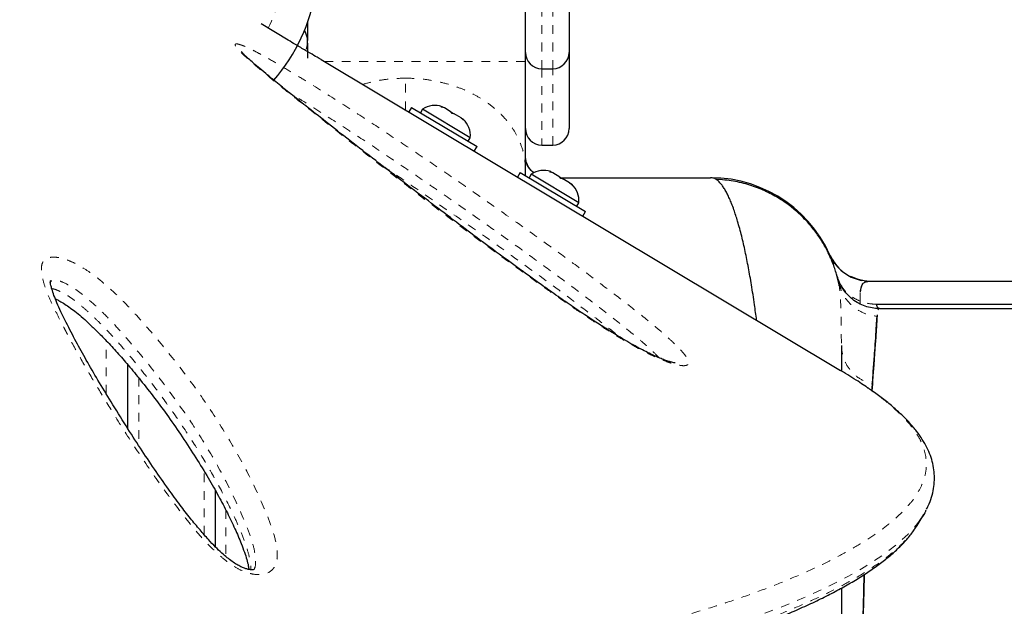
# Model space of a CAD drawing. Extents: x 1655 to 2254, y 1976 to 2390.
# Drawn here: x 2027 to 2039, y 2127 to 2133 of the extents above; entities that cross this region are included whole.
import ezdxf

# ---------------------------------------------------------------- set-up
doc = ezdxf.new("R2010")
doc.units = 0
doc.header["$LTSCALE"] = 0.125
doc.header["$MEASUREMENT"] = 0
doc.linetypes.add('PHANTOM', pattern=[0.5, 0.25, -0.05, 0.05, -0.05, 0.05, -0.05])
doc.layers.add('PRINCIPAL', color=7, linetype='CONTINUOUS')

msp = doc.modelspace()

# ---------------------------------------------------------------- linework, layer by layer
at = {"layer": 'PRINCIPAL', "linetype": 'Continuous', "lineweight": 25}
for p, q in [((2033.28, 2132.858), (2033.28, 2135.775)), ((2033.78, 2135.088), (2033.78, 2132.963)), ((2030.559, 2133.102), (2030.246, 2133.289)), ((2030.78, 2133.307), (2030.78, 2133.1)), ((2030.78, 2133.067), (2030.78, 2132.898)), ((2030.775, 2133.032), (2030.766, 2132.999)), ((2030.766, 2132.999), (2030.775, 2133.032)), ((2033.78, 2132.963), (2033.78, 2132.088)), ((2030.936, 2132.881), (2036.895, 2129.314)), ((2033.468, 2132.775), (2033.593, 2132.775)), ((2031.974, 2132.332), (2031.942, 2132.279)), ((2031.974, 2132.332), (2032.725, 2131.883)), ((2032.1, 2132.311), (2032.076, 2132.271)), ((2032.647, 2131.984), (2032.1, 2132.311)), ((2032.313, 2132.337), (2032.334, 2132.335)), ((2032.35, 2132.325), (2032.313, 2132.337)), ((2032.334, 2132.335), (2032.325, 2132.34)), ((2032.35, 2132.325), (2032.334, 2132.335)), ((2032.429, 2132.278), (2032.35, 2132.325)), ((2032.441, 2132.261), (2032.429, 2132.278)), ((2032.429, 2132.278), (2032.462, 2132.258)), ((2032.462, 2132.258), (2032.441, 2132.261)), ((2032.541, 2132.211), (2032.462, 2132.258)), ((2032.569, 2132.184), (2032.541, 2132.211)), ((2032.541, 2132.211), (2032.557, 2132.201)), ((2032.557, 2132.201), (2032.569, 2132.184)), ((2032.566, 2132.196), (2032.557, 2132.201)), ((2032.623, 2131.944), (2032.647, 2131.984)), ((2032.693, 2131.829), (2032.725, 2131.883)), ((2033.468, 2131.9), (2033.593, 2131.9)), ((2033.22, 2131.586), (2033.188, 2131.533)), ((2033.22, 2131.586), (2033.971, 2131.137)), ((2033.28, 2131.55), (2033.28, 2131.618)), ((2033.28, 2131.55), (2033.28, 2131.618)), ((2033.559, 2131.591), (2033.58, 2131.589)), ((2033.596, 2131.579), (2033.559, 2131.591)), ((2033.58, 2131.589), (2033.571, 2131.594)), ((2033.596, 2131.579), (2033.58, 2131.589)), ((2033.675, 2131.532), (2033.596, 2131.579)), ((2033.346, 2131.565), (2033.322, 2131.525)), ((2033.893, 2131.238), (2033.346, 2131.565)), ((2033.687, 2131.515), (2033.675, 2131.532)), ((2033.675, 2131.532), (2033.708, 2131.513)), ((2033.687, 2131.525), (2035.405, 2131.525)), ((2033.708, 2131.513), (2033.687, 2131.515)), ((2033.787, 2131.465), (2033.708, 2131.513)), ((2033.815, 2131.438), (2033.787, 2131.465)), ((2033.787, 2131.465), (2033.803, 2131.455)), ((2033.803, 2131.455), (2033.815, 2131.438)), ((2033.812, 2131.45), (2033.803, 2131.455)), ((2033.869, 2131.198), (2033.893, 2131.238)), ((2033.939, 2131.083), (2033.971, 2131.137)), ((2036.875, 2130.327), (2036.869, 2130.353)), ((2036.87, 2130.35), (2036.896, 2130.252)), ((2037.098, 2130.357), (2037.015, 2130.39)), ((2037.202, 2130.334), (2037.068, 2130.365)), ((2037.134, 2130.35), (2037.233, 2130.338)), ((2037.169, 2130.341), (2037.233, 2130.337)), ((2037.233, 2130.338), (2044.407, 2130.338)), ((2038.145, 2130.07), (2037.306, 2130.07)), ((2037.342, 2130.025), (2039.034, 2130.025)), ((2045.342, 2130.07), (2038.145, 2130.07)), ((2037.316, 2129.951), (2037.315, 2129.932)), ((2028.718, 2128.645), (2028.718, 2129.379)), ((2036.929, 2129.294), (2036.895, 2129.314)), ((2037.255, 2129.081), (2037.261, 2129.154)), ((2037.261, 2129.155), (2037.256, 2129.081)), ((2029.718, 2127.943), (2029.718, 2127.293)), ((2037.787, 2127.554), (2037.851, 2127.661))]:
    msp.add_line(p, q, dxfattribs=at)
at = {"layer": 'PRINCIPAL', "linetype": 'PHANTOM', "lineweight": 18}
for p, q in [((2033.468, 2135.275), (2033.468, 2132.775)), ((2033.593, 2132.775), (2033.593, 2135.275)), ((2033.468, 2132.775), (2033.468, 2131.9)), ((2033.593, 2131.9), (2033.593, 2132.775)), ((2031.905, 2132.301), (2031.905, 2132.667)), ((2028.467, 2129.049), (2028.467, 2129.658)), ((2028.843, 2129.228), (2028.843, 2128.451)), ((2029.593, 2127.43), (2029.593, 2128.157)), ((2029.843, 2127.711), (2029.843, 2127.177))]:
    msp.add_line(p, q, dxfattribs=at)
at = {"layer": 'PRINCIPAL', "linetype": 'PHANTOM', "lineweight": 18, "flags": 128}
msp.add_lwpolyline([(2037.805, 2127.595), (2037.78, 2127.558), (2037.671, 2127.435), (2037.535, 2127.312), (2037.374, 2127.19), (2037.185, 2127.067), (2036.972, 2126.945), (2036.733, 2126.824), (2036.47, 2126.704), (2036.178, 2126.584), (2035.861, 2126.467), (2035.52, 2126.353), (2035.155, 2126.242), (2034.861, 2126.161), (2034.555, 2126.083), (2034.236, 2126.009), (2033.904, 2125.939), (2033.56, 2125.873), (2033.203, 2125.813), (2032.831, 2125.757), (2032.447, 2125.708), (2032.051, 2125.665), (2031.644, 2125.63), (2031.234, 2125.603), (2030.814, 2125.585), (2030.384, 2125.576), (2029.945, 2125.577), (2029.492, 2125.588), (2029.031, 2125.611), (2028.561, 2125.646), (2028.084, 2125.694), (2027.493, 2125.77), (2026.894, 2125.869), (2026.285, 2125.989), (2025.672, 2126.134), (2025.039, 2126.306), (2024.406, 2126.505), (2023.769, 2126.732), (2023.135, 2126.984), (2023.135, 2126.984), (2023.135, 2126.984)], dxfattribs=at)
at = {"layer": 'PRINCIPAL', "linetype": 'Continuous', "lineweight": 25}
for centre, radius, start, end in [((2028.78, 2134.025), 2.125, 319.4125, 145.8101), ((2030.527, 2133.084), 0.254, 347.6127, 31.0125), ((2033.468, 2132.963), 0.188, 180, 270), ((2033.593, 2132.963), 0.188, 270, 0), ((2032.241, 2132.1), 0.254, 70.8411, 123.9294), ((2032.394, 2132.009), 0.254, 354.2707, 47.359), ((2033.468, 2132.088), 0.188, 180, 270), ((2033.593, 2132.088), 0.188, 270, 0), ((2033.488, 2131.355), 0.254, 70.8411, 123.9294), ((2035.405, 2130.025), 1.5, 19.6049, 90), ((2033.64, 2131.263), 0.254, 354.2707, 47.359), ((2037.233, 2130.837), 0.5, 203.9358, 258.4052), ((2037.354, 2130.074), 0.0501, 180.2342, 255.7358)]:
    msp.add_arc(centre, radius, start, end, dxfattribs=at)
at = {"layer": 'PRINCIPAL', "linetype": 'PHANTOM', "lineweight": 18}
msp.add_arc((2028.78, 2134.025), 1.734, 333.1139, 356.5863, dxfattribs=at)
for points, knots in [([(2030.027, 2133.045), (2030.034, 2133.042), (2030.069, 2133.029), (2030.14, 2132.995), (2030.239, 2132.943), (2030.359, 2132.876), (2030.506, 2132.79), (2030.677, 2132.687), (2030.916, 2132.538), (2031.221, 2132.345), (2031.586, 2132.107), (2031.942, 2131.869), (2032.292, 2131.632), (2032.686, 2131.36), (2033.122, 2131.054), (2033.545, 2130.751), (2033.908, 2130.485), (2034.213, 2130.256), (2034.51, 2130.028), (2034.739, 2129.844), (2034.901, 2129.704), (2035, 2129.613), (2035.079, 2129.532), (2035.126, 2129.472), (2035.15, 2129.429), (2035.156, 2129.4), (2035.147, 2129.38), (2035.123, 2129.369), (2035.086, 2129.367), (2035.033, 2129.374), (2034.961, 2129.393), (2034.874, 2129.424), (2034.783, 2129.462), (2034.672, 2129.515), (2034.535, 2129.588), (2034.356, 2129.691), (2034.161, 2129.813), (2033.951, 2129.95), (2033.746, 2130.09), (2033.439, 2130.305), (2033.033, 2130.597), (2032.538, 2130.963), (2032.058, 2131.326), (2031.593, 2131.685), (2031.145, 2132.037), (2030.784, 2132.323), (2030.503, 2132.547), (2030.304, 2132.709), (2030.157, 2132.834), (2030.057, 2132.922), (2030.006, 2132.971), (2029.972, 2133.008), (2029.95, 2133.039), (2029.946, 2133.061), (2029.976, 2133.062), (2030.013, 2133.049), (2030.027, 2133.045)], [0, 0, 0, 0, 0.002244, 0.011098, 0.018437, 0.025797, 0.038998, 0.052271, 0.065534, 0.095259, 0.125043, 0.154921, 0.184837, 0.214672, 0.257392, 0.300111, 0.328705, 0.357297, 0.385971, 0.414616, 0.427494, 0.44036, 0.451077, 0.461763, 0.468109, 0.474447, 0.48085, 0.487249, 0.493066, 0.498886, 0.506978, 0.515074, 0.522033, 0.528997, 0.541132, 0.553298, 0.570035, 0.586838, 0.6037, 0.620518, 0.66432, 0.708233, 0.752236, 0.796276, 0.840276, 0.884136, 0.905848, 0.927564, 0.949217, 0.958151, 0.967071, 0.972743, 0.978404, 0.986682, 0.995015, 1, 1, 1, 1]), ([(2030.974, 2132.858), (2030.983, 2132.858), (2031.029, 2132.858), (2031.123, 2132.858), (2031.258, 2132.858), (2031.407, 2132.858), (2031.567, 2132.858), (2031.734, 2132.858), (2031.905, 2132.858), (2032.076, 2132.858), (2032.243, 2132.858), (2032.403, 2132.858), (2032.553, 2132.858), (2032.688, 2132.858), (2032.809, 2132.858), (2032.915, 2132.858), (2033.015, 2132.858), (2033.103, 2132.858), (2033.176, 2132.858), (2033.234, 2132.858), (2033.273, 2132.858), (2033.278, 2132.858), (2033.28, 2132.858)], [0, 0, 0, 0, 0.011854, 0.060057, 0.109952, 0.161512, 0.214315, 0.267838, 0.321644, 0.37545, 0.428972, 0.481775, 0.533335, 0.583231, 0.631433, 0.677845, 0.722208, 0.777764, 0.829484, 0.877492, 0.942496, 1, 1, 1, 1]), ([(2031.411, 2132.596), (2031.463, 2132.61), (2031.568, 2132.638), (2031.734, 2132.662), (2031.848, 2132.666), (2031.905, 2132.667)], [0, 0, 0, 0, 0.324306, 0.66126, 1, 1, 1, 1]), ([(2031.905, 2132.667), (2031.962, 2132.666), (2032.076, 2132.662), (2032.243, 2132.637), (2032.403, 2132.598), (2032.553, 2132.546), (2032.688, 2132.483), (2032.809, 2132.411), (2032.915, 2132.332), (2033.015, 2132.241), (2033.103, 2132.138), (2033.176, 2132.025), (2033.234, 2131.899), (2033.273, 2131.764), (2033.278, 2131.664), (2033.28, 2131.618)], [0, 0, 0, 0, 0.079318, 0.158219, 0.236058, 0.312066, 0.385619, 0.456676, 0.525094, 0.590493, 0.672391, 0.748634, 0.819405, 0.91523, 1, 1, 1, 1]), ([(2034.815, 2129.458), (2034.802, 2129.472), (2034.763, 2129.513), (2034.682, 2129.587), (2034.529, 2129.719), (2034.31, 2129.897), (2034.021, 2130.12), (2033.722, 2130.345), (2033.364, 2130.608), (2032.946, 2130.909), (2032.515, 2131.212), (2032.128, 2131.48), (2031.787, 2131.714), (2031.438, 2131.947), (2031.082, 2132.18), (2030.788, 2132.367), (2030.613, 2132.476), (2030.561, 2132.508), (2030.56, 2132.509)], [0, 0, 0, 0, 0.01505, 0.04571, 0.076401, 0.148587, 0.220847, 0.2943, 0.367757, 0.477937, 0.588118, 0.664159, 0.740405, 0.816552, 0.892459, 0.968214, 0.999458, 1, 1, 1, 1]), ([(2031.635, 2131.665), (2031.662, 2131.647), (2031.795, 2131.558), (2032.13, 2131.329), (2032.638, 2130.977), (2033.233, 2130.553), (2033.717, 2130.197), (2034.091, 2129.912), (2034.28, 2129.766), (2034.367, 2129.694), (2034.37, 2129.691)], [0, 0, 0, 0, 0.027672, 0.134231, 0.34839, 0.562952, 0.778987, 0.887364, 0.995961, 1, 1, 1, 1]), ([(2030.126, 2126.983), (2030.099, 2126.99), (2030.036, 2127.009), (2029.94, 2127.06), (2029.847, 2127.126), (2029.733, 2127.222), (2029.602, 2127.352), (2029.461, 2127.516), (2029.271, 2127.757), (2029.037, 2128.074), (2028.775, 2128.464), (2028.552, 2128.819), (2028.357, 2129.138), (2028.191, 2129.422), (2028.081, 2129.621), (2028.02, 2129.736), (2028.002, 2129.771), (2027.966, 2129.84), (2027.913, 2129.944), (2027.846, 2130.082), (2027.785, 2130.218), (2027.741, 2130.35), (2027.721, 2130.46), (2027.729, 2130.535), (2027.754, 2130.576), (2027.79, 2130.603), (2027.851, 2130.618), (2027.94, 2130.608), (2028.03, 2130.58), (2028.114, 2130.542), (2028.205, 2130.491), (2028.303, 2130.426), (2028.439, 2130.32), (2028.595, 2130.179), (2028.765, 2130.005), (2028.993, 2129.75), (2029.273, 2129.411), (2029.586, 2128.988), (2029.862, 2128.56), (2030.102, 2128.131), (2030.262, 2127.785), (2030.367, 2127.523), (2030.42, 2127.348), (2030.436, 2127.214), (2030.427, 2127.123), (2030.41, 2127.073), (2030.383, 2127.032), (2030.338, 2126.994), (2030.266, 2126.968), (2030.184, 2126.97), (2030.136, 2126.98), (2030.126, 2126.983)], [0, 0, 0, 0, 0.007476, 0.017734, 0.027074, 0.036442, 0.056466, 0.0766, 0.096733, 0.144178, 0.19169, 0.239189, 0.274623, 0.310065, 0.345517, 0.349948, 0.354379, 0.358811, 0.37654, 0.394547, 0.412627, 0.430576, 0.448404, 0.461091, 0.467523, 0.473944, 0.483774, 0.493593, 0.502177, 0.509824, 0.517486, 0.528558, 0.539662, 0.56237, 0.585201, 0.608028, 0.661823, 0.715811, 0.769871, 0.823872, 0.877678, 0.900051, 0.922424, 0.944621, 0.952969, 0.961303, 0.96826, 0.975209, 0.986261, 0.997338, 1, 1, 1, 1]), ([(2030.162, 2127.028), (2030.163, 2127.029), (2030.182, 2127.05), (2030.184, 2127.134), (2030.172, 2127.265), (2030.12, 2127.428), (2030.019, 2127.678), (2029.864, 2128.014), (2029.629, 2128.434), (2029.358, 2128.853), (2029.052, 2129.268), (2028.78, 2129.598), (2028.563, 2129.843), (2028.405, 2130.005), (2028.264, 2130.132), (2028.148, 2130.224), (2028.06, 2130.283), (2027.979, 2130.325), (2027.915, 2130.346), (2027.872, 2130.351), (2027.837, 2130.343), (2027.828, 2130.328), (2027.822, 2130.319)], [0, 0, 0, 0, 0.000941, 0.028787, 0.074273, 0.120147, 0.166029, 0.283565, 0.401525, 0.519616, 0.637549, 0.755063, 0.802627, 0.850198, 0.897499, 0.916972, 0.936374, 0.957623, 0.967818, 0.977856, 0.98787, 1, 1, 1, 1]), ([(2037.121, 2130.108), (2037.09, 2130.123), (2037.027, 2130.152), (2036.952, 2130.218), (2036.9, 2130.287), (2036.881, 2130.338), (2036.874, 2130.357)], [0, 0, 0, 0, 0.277121, 0.554686, 0.832924, 1, 1, 1, 1]), ([(2027.845, 2130.252), (2027.846, 2130.252), (2027.864, 2130.251), (2027.904, 2130.236), (2027.957, 2130.213), (2028.023, 2130.175), (2028.099, 2130.123), (2028.192, 2130.049), (2028.288, 2129.963), (2028.407, 2129.849), (2028.537, 2129.713), (2028.722, 2129.505), (2028.939, 2129.239), (2029.18, 2128.916), (2029.403, 2128.591), (2029.608, 2128.263), (2029.795, 2127.934), (2029.932, 2127.658), (2030.027, 2127.436), (2030.085, 2127.278), (2030.117, 2127.154), (2030.129, 2127.073), (2030.128, 2127.039), (2030.127, 2127.027)], [0, 0, 0, 0, 0.001212, 0.014363, 0.025833, 0.037745, 0.059387, 0.081616, 0.111696, 0.141999, 0.189842, 0.237869, 0.334634, 0.432887, 0.531382, 0.628878, 0.726562, 0.825095, 0.874583, 0.924201, 0.966589, 0.988072, 1, 1, 1, 1]), ([(2036.875, 2130.327), (2036.879, 2130.296), (2036.889, 2130.234), (2036.899, 2130.074), (2036.905, 2129.87), (2036.905, 2129.691), (2036.905, 2129.601)], [0, 0, 0, 0, 0.250027, 0.49939, 0.749059, 1, 1, 1, 1]), ([(2036.875, 2130.327), (2036.889, 2130.278), (2036.92, 2130.176), (2037.024, 2130.052), (2037.16, 2129.962), (2037.264, 2129.943), (2037.315, 2129.933)], [0, 0, 0, 0, 0.243586, 0.5, 0.756414, 1, 1, 1, 1]), ([(2037.121, 2130.108), (2037.121, 2130.104), (2037.12, 2130.095), (2037.121, 2130.085), (2037.123, 2130.077), (2037.127, 2130.074), (2037.129, 2130.073)], [0, 0, 0, 0, 0.246373, 0.499958, 0.753566, 1, 1, 1, 1]), ([(2037.121, 2130.108), (2037.121, 2130.129), (2037.121, 2130.168), (2037.122, 2130.2), (2037.123, 2130.215)], [0, 0, 0, 0, 0.504462, 1, 1, 1, 1]), ([(2037.304, 2130.074), (2037.274, 2130.075), (2037.214, 2130.077), (2037.152, 2130.098), (2037.121, 2130.108)], [0, 0, 0, 0, 0.503204, 1, 1, 1, 1]), ([(2036.905, 2129.601), (2036.91, 2129.553), (2036.92, 2129.454), (2036.997, 2129.319), (2037.113, 2129.21), (2037.212, 2129.173), (2037.261, 2129.155)], [0, 0, 0, 0, 0.243514, 0.5, 0.756486, 1, 1, 1, 1]), ([(2023.237, 2127.229), (2023.33, 2127.191), (2023.609, 2127.078), (2024.076, 2126.897), (2024.643, 2126.703), (2025.214, 2126.529), (2025.791, 2126.374), (2026.373, 2126.239), (2026.958, 2126.124), (2027.541, 2126.029), (2028.081, 2125.959), (2028.578, 2125.909), (2029.032, 2125.875), (2029.481, 2125.852), (2029.925, 2125.841), (2030.363, 2125.839), (2030.796, 2125.848), (2031.22, 2125.866), (2031.632, 2125.893), (2032.03, 2125.928), (2032.416, 2125.969), (2032.791, 2126.018), (2033.158, 2126.072), (2033.514, 2126.132), (2033.861, 2126.198), (2034.195, 2126.269), (2034.515, 2126.344), (2034.821, 2126.422), (2035.141, 2126.511), (2035.473, 2126.611), (2035.811, 2126.725), (2036.126, 2126.842), (2036.414, 2126.961), (2036.677, 2127.08), (2036.913, 2127.201), (2037.126, 2127.322), (2037.311, 2127.443), (2037.469, 2127.563), (2037.601, 2127.681), (2037.709, 2127.8), (2037.792, 2127.921), (2037.85, 2128.042), (2037.881, 2128.166), (2037.883, 2128.29), (2037.858, 2128.407), (2037.812, 2128.518), (2037.75, 2128.621), (2037.667, 2128.725), (2037.564, 2128.832), (2037.439, 2128.943), (2037.316, 2129.039), (2037.225, 2129.101), (2037.192, 2129.124)], [0, 0, 0, 0, 0.010587, 0.03188, 0.053222, 0.074713, 0.096254, 0.118363, 0.140526, 0.162844, 0.185213, 0.203208, 0.221228, 0.239321, 0.257437, 0.27581, 0.294206, 0.312669, 0.331153, 0.349186, 0.367237, 0.385344, 0.403469, 0.421795, 0.440139, 0.458537, 0.476953, 0.495004, 0.513072, 0.536567, 0.560096, 0.583736, 0.607412, 0.630336, 0.653294, 0.676357, 0.699456, 0.721441, 0.74346, 0.765581, 0.787737, 0.810308, 0.83292, 0.85566, 0.878445, 0.896702, 0.914983, 0.933343, 0.951732, 0.970446, 0.989192, 1, 1, 1, 1]), ([(2023.09, 2126.908), (2023.09, 2126.908), (2023.178, 2126.871), (2023.456, 2126.759), (2023.923, 2126.576), (2024.497, 2126.38), (2025.074, 2126.202), (2025.658, 2126.044), (2026.247, 2125.905), (2026.84, 2125.787), (2027.43, 2125.689), (2027.977, 2125.617), (2028.48, 2125.565), (2028.94, 2125.529), (2029.395, 2125.505), (2029.845, 2125.492), (2030.29, 2125.489), (2030.729, 2125.497), (2031.16, 2125.514), (2031.577, 2125.54), (2031.981, 2125.574), (2032.371, 2125.615), (2032.751, 2125.662), (2033.122, 2125.717), (2033.483, 2125.777), (2033.834, 2125.842), (2034.173, 2125.913), (2034.497, 2125.988), (2034.806, 2126.066), (2035.107, 2126.149), (2035.402, 2126.236), (2035.7, 2126.333), (2035.991, 2126.436), (2036.274, 2126.546), (2036.536, 2126.659), (2036.779, 2126.774), (2037, 2126.891), (2037.2, 2127.01), (2037.376, 2127.13), (2037.517, 2127.243), (2037.628, 2127.349), (2037.702, 2127.431), (2037.736, 2127.48), (2037.748, 2127.497)], [0, 0, 0, 0, 0, 0.013024, 0.040649, 0.068336, 0.09621, 0.124149, 0.152808, 0.181535, 0.210462, 0.239454, 0.262758, 0.286095, 0.309525, 0.332986, 0.356781, 0.380605, 0.404516, 0.428456, 0.451728, 0.475025, 0.498395, 0.521787, 0.545444, 0.569124, 0.592875, 0.61665, 0.639912, 0.663196, 0.688157, 0.713145, 0.741248, 0.769389, 0.797647, 0.825945, 0.854697, 0.883492, 0.91242, 0.941393, 0.9647, 0.988031, 1, 1, 1, 1])]:
    msp.add_open_spline(points, degree=3, knots=knots, dxfattribs=at)
at = {"layer": 'PRINCIPAL', "linetype": 'Continuous', "lineweight": 25}
for points, knots in [([(2030.935, 2132.881), (2030.931, 2132.884), (2030.922, 2132.888), (2030.858, 2132.926), (2030.762, 2132.982), (2030.656, 2133.044), (2030.586, 2133.086), (2030.559, 2133.102)], [0, 0, 0, 0, 0.205072, 0.422905, 0.640321, 0.857346, 1, 1, 1, 1]), ([(2034.998, 2129.4), (2034.998, 2129.4), (2035, 2129.4), (2034.992, 2129.4), (2034.973, 2129.404), (2034.943, 2129.412), (2034.902, 2129.424), (2034.85, 2129.443), (2034.788, 2129.469), (2034.718, 2129.501), (2034.641, 2129.539), (2034.557, 2129.583), (2034.465, 2129.635), (2034.362, 2129.696), (2034.248, 2129.766), (2034.118, 2129.848), (2033.975, 2129.942), (2033.818, 2130.048), (2033.645, 2130.168), (2033.444, 2130.31), (2033.218, 2130.472), (2032.972, 2130.652), (2032.716, 2130.842), (2032.446, 2131.046), (2032.154, 2131.267), (2031.856, 2131.494), (2031.555, 2131.726), (2031.268, 2131.949), (2031.001, 2132.158), (2030.774, 2132.337), (2030.591, 2132.483), (2030.437, 2132.607), (2030.313, 2132.709), (2030.216, 2132.791), (2030.145, 2132.852), (2030.094, 2132.898), (2030.057, 2132.932), (2030.036, 2132.954), (2030.025, 2132.967), (2030.02, 2132.973), (2030.021, 2132.971), (2030.021, 2132.971)], [0, 0, 0, 0, 0.001582, 0.007973, 0.015077, 0.022213, 0.031566, 0.041732, 0.052765, 0.064596, 0.077146, 0.090266, 0.105255, 0.121657, 0.140079, 0.161486, 0.186118, 0.212769, 0.242501, 0.277081, 0.319995, 0.365266, 0.413061, 0.464223, 0.520016, 0.582566, 0.639639, 0.700177, 0.758179, 0.806123, 0.844338, 0.8782, 0.909672, 0.931927, 0.950163, 0.965999, 0.977009, 0.986556, 0.993956, 0.99976, 1, 1, 1, 1]), ([(2033.28, 2131.618), (2033.28, 2131.657), (2033.28, 2131.735), (2033.28, 2131.87), (2033.28, 2132.016), (2033.28, 2132.173), (2033.28, 2132.338), (2033.28, 2132.509), (2033.28, 2132.683), (2033.28, 2132.8), (2033.28, 2132.858)], [0, 0, 0, 0, 0.1231417, 0.2477068, 0.3745177, 0.5000001, 0.6255162, 0.7522934, 0.8768749, 1, 1, 1, 1]), ([(2033.38, 2131.579), (2033.365, 2131.591), (2033.327, 2131.622), (2033.289, 2131.692), (2033.283, 2131.75), (2033.28, 2131.777)], [0, 0, 0, 0, 0.251083, 0.640127, 1, 1, 1, 1]), ([(2033.377, 2131.578), (2033.362, 2131.592), (2033.326, 2131.624), (2033.307, 2131.666), (2033.296, 2131.69)], [0, 0, 0, 0, 0.4405191, 1, 1, 1, 1]), ([(2033.336, 2131.62), (2033.335, 2131.621), (2033.319, 2131.637), (2033.311, 2131.658), (2033.303, 2131.678)], [0, 0, 0, 0, 0.061262, 1, 1, 1, 1]), ([(2035.933, 2129.89), (2035.925, 2129.95), (2035.906, 2130.094), (2035.875, 2130.293), (2035.839, 2130.497), (2035.802, 2130.683), (2035.76, 2130.863), (2035.717, 2131.022), (2035.678, 2131.143), (2035.647, 2131.227), (2035.622, 2131.286), (2035.598, 2131.338), (2035.573, 2131.383), (2035.548, 2131.423), (2035.518, 2131.463), (2035.482, 2131.498), (2035.443, 2131.521), (2035.418, 2131.524), (2035.405, 2131.525)], [0, 0, 0, 0, 0.056444, 0.134769, 0.208416, 0.284113, 0.363386, 0.452297, 0.530916, 0.579529, 0.623306, 0.665266, 0.710065, 0.75219, 0.797401, 0.869451, 0.936955, 1, 1, 1, 1]), ([(2036.882, 2130.284), (2036.878, 2130.303), (2036.871, 2130.337), (2036.856, 2130.398), (2036.837, 2130.462), (2036.812, 2130.532), (2036.782, 2130.607), (2036.744, 2130.687), (2036.695, 2130.777), (2036.63, 2130.879), (2036.539, 2130.995), (2036.431, 2131.107), (2036.307, 2131.21), (2036.177, 2131.298), (2036.025, 2131.378), (2035.853, 2131.444), (2035.665, 2131.491), (2035.534, 2131.502), (2035.467, 2131.507)], [0, 0, 0, 0, 0.06146, 0.114316, 0.156887, 0.192193, 0.226459, 0.266801, 0.313897, 0.36781, 0.433634, 0.517179, 0.582459, 0.654928, 0.733939, 0.81859, 0.90773, 1, 1, 1, 1]), ([(2036.776, 2130.635), (2036.792, 2130.604), (2036.825, 2130.54), (2036.899, 2130.461), (2036.99, 2130.394), (2037.061, 2130.37), (2037.098, 2130.358)], [0, 0, 0, 0, 0.238152, 0.485844, 0.737613, 1, 1, 1, 1]), ([(2030.167, 2127.031), (2030.167, 2127.031), (2030.167, 2127.03), (2030.157, 2127.027), (2030.138, 2127.026), (2030.114, 2127.028), (2030.086, 2127.034), (2030.054, 2127.044), (2030.012, 2127.062), (2029.964, 2127.088), (2029.911, 2127.123), (2029.854, 2127.167), (2029.79, 2127.222), (2029.719, 2127.291), (2029.635, 2127.38), (2029.539, 2127.49), (2029.43, 2127.622), (2029.31, 2127.779), (2029.172, 2127.967), (2029.019, 2128.185), (2028.857, 2128.427), (2028.692, 2128.684), (2028.529, 2128.945), (2028.377, 2129.197), (2028.243, 2129.428), (2028.121, 2129.647), (2028.026, 2129.832), (2027.952, 2129.981), (2027.905, 2130.085), (2027.87, 2130.173), (2027.848, 2130.239), (2027.835, 2130.288), (2027.829, 2130.319), (2027.828, 2130.335), (2027.829, 2130.343), (2027.828, 2130.341), (2027.828, 2130.341)], [0, 0, 0, 0, 0.007821, 0.017575, 0.026106, 0.034447, 0.038585, 0.046501, 0.055238, 0.065373, 0.07714, 0.090596, 0.106276, 0.126159, 0.149786, 0.18026, 0.216548, 0.25781, 0.306687, 0.368612, 0.433341, 0.502581, 0.577698, 0.647082, 0.710715, 0.770011, 0.832884, 0.868713, 0.899636, 0.926731, 0.951195, 0.966311, 0.979154, 0.9901, 0.999891, 1, 1, 1, 1]), ([(2037.336, 2130.024), (2037.31, 2130.025), (2037.257, 2130.028), (2037.178, 2130.049), (2037.102, 2130.082), (2037.031, 2130.128), (2036.97, 2130.185), (2036.92, 2130.251), (2036.881, 2130.322), (2036.866, 2130.372), (2036.859, 2130.396)], [0, 0, 0, 0, 0.120213, 0.244783, 0.372386, 0.501462, 0.630329, 0.757329, 0.880964, 1, 1, 1, 1]), ([(2037.124, 2130.215), (2037.127, 2130.237), (2037.132, 2130.27), (2037.144, 2130.298), (2037.16, 2130.319), (2037.187, 2130.334), (2037.217, 2130.336), (2037.232, 2130.337)], [0, 0, 0, 0, 0.247691, 0.373271, 0.500768, 0.752655, 1, 1, 1, 1]), ([(2037.201, 2130.338), (2037.204, 2130.338), (2037.232, 2130.338), (2037.232, 2130.338), (2037.233, 2130.338)], [0, 0, 0, 0, 0.091055, 1, 1, 1, 1]), ([(2037.142, 2130.29), (2037.138, 2130.283), (2037.128, 2130.266), (2037.125, 2130.234), (2037.123, 2130.215)], [0, 0, 0, 0, 0.390587, 1, 1, 1, 1]), ([(2027.885, 2130.137), (2027.898, 2130.13), (2027.929, 2130.115), (2027.982, 2130.083), (2028.045, 2130.041), (2028.114, 2129.99), (2028.188, 2129.929), (2028.27, 2129.855), (2028.365, 2129.762), (2028.477, 2129.649), (2028.599, 2129.516), (2028.73, 2129.366), (2028.874, 2129.191), (2029.028, 2128.993), (2029.188, 2128.776), (2029.346, 2128.548), (2029.498, 2128.314), (2029.637, 2128.087), (2029.757, 2127.877), (2029.859, 2127.682), (2029.946, 2127.501), (2030.01, 2127.35), (2030.055, 2127.231), (2030.083, 2127.146), (2030.1, 2127.079), (2030.105, 2127.044), (2030.107, 2127.029)], [0, 0, 0, 0, 0.008927, 0.022084, 0.038297, 0.056236, 0.076751, 0.100796, 0.129911, 0.167753, 0.211038, 0.257912, 0.312062, 0.377542, 0.445368, 0.516866, 0.592711, 0.664007, 0.728657, 0.788767, 0.845458, 0.898768, 0.930349, 0.958564, 0.98333, 1, 1, 1, 1]), ([(2038.023, 2130.07), (2037.995, 2130.07), (2037.895, 2130.07), (2037.725, 2130.073), (2037.515, 2130.07), (2037.375, 2130.071), (2037.304, 2130.072)], [0, 0, 0, 0, 0.117361, 0.416659, 0.705341, 1, 1, 1, 1]), ([(2037.306, 2130.07), (2037.307, 2130.064), (2037.31, 2130.052), (2037.319, 2130.038), (2037.329, 2130.028), (2037.336, 2130.027), (2037.34, 2130.026)], [0, 0, 0, 0, 0.250522, 0.502102, 0.752316, 1, 1, 1, 1]), ([(2037.342, 2130.025), (2037.34, 2130.025), (2037.338, 2130.025), (2037.334, 2130.023), (2037.331, 2130.02), (2037.328, 2130.016), (2037.327, 2130.012), (2037.325, 2130.009), (2037.325, 2130.008)], [0, 0, 0, 0, 0.208648, 0.403195, 0.583537, 0.749574, 0.901215, 1, 1, 1, 1]), ([(2037.261, 2129.155), (2037.266, 2129.224), (2037.276, 2129.364), (2037.289, 2129.54), (2037.3, 2129.699), (2037.309, 2129.836), (2037.313, 2129.901), (2037.315, 2129.933)], [0, 0, 0, 0, 0.187084, 0.37355, 0.559779, 0.779474, 1, 1, 1, 1]), ([(2037.315, 2129.932), (2037.314, 2129.923), (2037.313, 2129.904), (2037.311, 2129.87), (2037.309, 2129.833), (2037.306, 2129.791), (2037.303, 2129.746), (2037.3, 2129.695), (2037.296, 2129.639), (2037.291, 2129.575), (2037.286, 2129.503), (2037.281, 2129.426), (2037.275, 2129.344), (2037.268, 2129.257), (2037.263, 2129.19), (2037.261, 2129.155)], [0, 0, 0, 0, 0.068598, 0.139395, 0.212419, 0.283419, 0.352793, 0.424975, 0.500003, 0.578037, 0.661416, 0.750229, 0.823598, 0.906798, 1, 1, 1, 1]), ([(2036.905, 2129.601), (2036.905, 2129.54), (2036.905, 2129.453), (2036.905, 2129.341), (2036.905, 2129.308)], [0, 0, 0, 0, 0.7112408, 1, 1, 1, 1]), ([(2037.192, 2129.124), (2037.168, 2129.141), (2037.088, 2129.196), (2036.994, 2129.254), (2036.929, 2129.294)], [0, 0, 0, 0, 0.298668, 1, 1, 1, 1]), ([(2037.883, 2127.722), (2037.89, 2127.735), (2037.914, 2127.779), (2037.942, 2127.858), (2037.966, 2127.956), (2037.975, 2128.054), (2037.972, 2128.15), (2037.956, 2128.245), (2037.928, 2128.338), (2037.888, 2128.431), (2037.835, 2128.524), (2037.77, 2128.617), (2037.691, 2128.711), (2037.6, 2128.805), (2037.496, 2128.898), (2037.38, 2128.991), (2037.282, 2129.064), (2037.219, 2129.106), (2037.203, 2129.117)], [0, 0, 0, 0, 0.028066, 0.098217, 0.165322, 0.230189, 0.293869, 0.357111, 0.420437, 0.485199, 0.551915, 0.620687, 0.69112, 0.762434, 0.833639, 0.905346, 0.975434, 1, 1, 1, 1]), ([(2037.876, 2127.711), (2037.871, 2127.701), (2037.855, 2127.662), (2037.826, 2127.624), (2037.805, 2127.595)], [0, 0, 0, 0, 0.258743, 1, 1, 1, 1]), ([(2037.748, 2127.497), (2037.76, 2127.513), (2037.775, 2127.533), (2037.785, 2127.552), (2037.787, 2127.555)], [0, 0, 0, 0, 0.829127, 1, 1, 1, 1]), ([(2023.051, 2126.866), (2023.136, 2126.831), (2023.343, 2126.746), (2023.662, 2126.62), (2024.017, 2126.488), (2024.369, 2126.366), (2024.729, 2126.251), (2025.091, 2126.143), (2025.456, 2126.043), (2025.826, 2125.95), (2026.199, 2125.864), (2026.575, 2125.786), (2026.951, 2125.716), (2027.325, 2125.655), (2027.698, 2125.602), (2028.071, 2125.556), (2028.443, 2125.518), (2028.812, 2125.488), (2029.177, 2125.466), (2029.539, 2125.45), (2029.899, 2125.442), (2030.258, 2125.44), (2030.614, 2125.446), (2030.967, 2125.457), (2031.316, 2125.475), (2031.661, 2125.499), (2032.001, 2125.529), (2032.335, 2125.564), (2032.662, 2125.605), (2032.983, 2125.65), (2033.297, 2125.7), (2033.602, 2125.754), (2033.899, 2125.812), (2034.187, 2125.873), (2034.467, 2125.938), (2034.738, 2126.006), (2035.001, 2126.077), (2035.255, 2126.151), (2035.499, 2126.228), (2035.732, 2126.307), (2035.955, 2126.387), (2036.167, 2126.469), (2036.367, 2126.553), (2036.556, 2126.638), (2036.733, 2126.723), (2036.897, 2126.81), (2037.051, 2126.897), (2037.194, 2126.986), (2037.326, 2127.077), (2037.445, 2127.17), (2037.552, 2127.264), (2037.645, 2127.361), (2037.708, 2127.434), (2037.736, 2127.477), (2037.742, 2127.485)], [0, 0, 0, 0, 0.012521, 0.030441, 0.046991, 0.064385, 0.081789, 0.09932, 0.117011, 0.134894, 0.153004, 0.17138, 0.189894, 0.208175, 0.226665, 0.245316, 0.264076, 0.282893, 0.301706, 0.32045, 0.339542, 0.358794, 0.378204, 0.397769, 0.41748, 0.437329, 0.457305, 0.477395, 0.497583, 0.517854, 0.538188, 0.558566, 0.578976, 0.599405, 0.619961, 0.640629, 0.661389, 0.682223, 0.70311, 0.724029, 0.74496, 0.765879, 0.786765, 0.807603, 0.828378, 0.849105, 0.86987, 0.89086, 0.911864, 0.932847, 0.953753, 0.974489, 0.994911, 1, 1, 1, 1]), ([(2037.167, 2126.971), (2037.166, 2126.898), (2037.159, 2126.661), (2037.15, 2126.223), (2037.139, 2125.658), (2037.129, 2125.062), (2037.12, 2124.469), (2037.114, 2123.89), (2037.108, 2123.329), (2037.104, 2122.753), (2037.1, 2122.163), (2037.096, 2121.557), (2037.093, 2121.011), (2037.091, 2120.665), (2037.091, 2120.527)], [0, 0, 0, 0, 0.0450199, 0.1446318, 0.2445016, 0.3454148, 0.4439356, 0.5283517, 0.6119596, 0.694517, 0.7782243, 0.8616705, 0.9450704, 1, 1, 1, 1]), ([(2037.124, 2124.656), (2037.125, 2124.736), (2037.128, 2124.902), (2037.131, 2125.151), (2037.135, 2125.408), (2037.14, 2125.671), (2037.145, 2125.947), (2037.15, 2126.221), (2037.156, 2126.48), (2037.161, 2126.707), (2037.165, 2126.868), (2037.167, 2126.951), (2037.168, 2126.971)], [0, 0, 0, 0, 0.09451, 0.1941, 0.298771, 0.408525, 0.523409, 0.652045, 0.770103, 0.875536, 0.970811, 1, 1, 1, 1]), ([(2036.905, 2126.815), (2036.905, 2126.734), (2036.905, 2126.5), (2036.905, 2126.079), (2036.905, 2125.555), (2036.905, 2125.002), (2036.905, 2124.425), (2036.905, 2123.826), (2036.905, 2123.209), (2036.905, 2122.573), (2036.905, 2121.919), (2036.905, 2121.247), (2036.905, 2120.562), (2036.905, 2119.867), (2036.905, 2119.166), (2036.905, 2118.459), (2036.905, 2117.745), (2036.905, 2117.027), (2036.905, 2116.309), (2036.905, 2115.595), (2036.905, 2114.888), (2036.905, 2114.187), (2036.905, 2113.492), (2036.905, 2112.807), (2036.905, 2112.135), (2036.905, 2111.48), (2036.905, 2110.844), (2036.905, 2110.227), (2036.905, 2109.628), (2036.905, 2109.051), (2036.905, 2108.499), (2036.905, 2107.974), (2036.905, 2107.478), (2036.905, 2107.011), (2036.905, 2106.572), (2036.905, 2106.165), (2036.905, 2105.79), (2036.905, 2105.45), (2036.905, 2105.146), (2036.905, 2104.877), (2036.905, 2104.641), (2036.905, 2104.514), (2036.905, 2104.45)], [0, 0, 0, 0, 0.013178, 0.038315, 0.063533, 0.088906, 0.11441, 0.139751, 0.165005, 0.190251, 0.215566, 0.241027, 0.26659, 0.291989, 0.317301, 0.342606, 0.36798, 0.393501, 0.419046, 0.444434, 0.469742, 0.49505, 0.520434, 0.545972, 0.57146, 0.596791, 0.622043, 0.647293, 0.672618, 0.698096, 0.723465, 0.74868, 0.773818, 0.798955, 0.824167, 0.84953, 0.874723, 0.899771, 0.924748, 0.949728, 0.974788, 1, 1, 1, 1])]:
    msp.add_open_spline(points, degree=3, knots=knots, dxfattribs=at)

doc.saveas('drawing.dxf')
